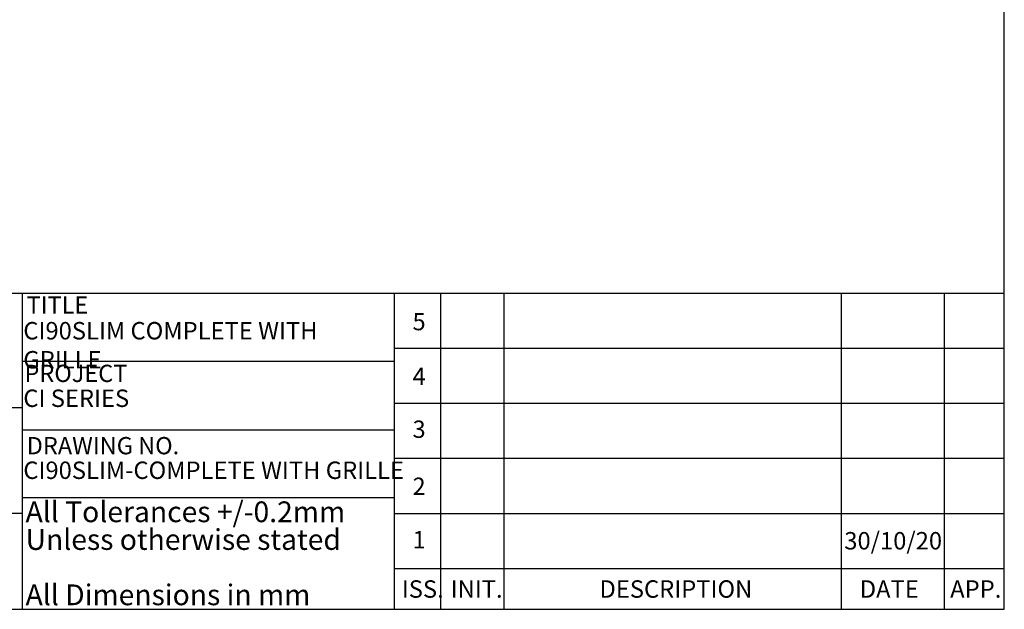
# Model space of a CAD drawing. Units: millimetres. Extents: x -223 to 1833, y -980 to 465.
# Drawn here: x 1268 to 1833, y -980 to -642 of the extents above; entities that cross this region are included whole.
import ezdxf

# ---------------------------------------------------------------- set-up
doc = ezdxf.new("R2010")
doc.units = ezdxf.units.MM
doc.layers.add('BORDER', color=179, linetype='Continuous')
doc.styles.add('SLDTEXTSTYLE1', font='TXT', dxfattribs={"width": 0.75})
doc.styles.add('SLDTEXTSTYLE2', font='TXT', dxfattribs={"width": 0.78125})

# ---------------------------------------------------------------- blocks, each defined once
blk = doc.blocks.new('SW_NOTE_2')
at = {"layer": 'BORDER', "color": 0, "char_height": 2.3813, "attachment_point": 1, "style": 'SLDTEXTSTYLE2'}
for s, insert in [('All Tolerances +/-0.2mm', (0, 3.07)), ('Unless otherwise stated', (0, -0.11)), ('All Dimensions in mm', (0, -6.46))]:
    blk.add_mtext(s, dxfattribs=dict(at, insert=insert))

msp = doc.modelspace()

# ---------------------------------------------------------------- linework, layer by layer
at = {"layer": 'BORDER', "color": 218}
for p, q in [((1833.37, -980.18), (1833.37, 464.81)), ((835.38, -798.73), (1833.37, -798.73)), ((1269.62, -798.73), (1269.62, -980.18)), ((1483.11, -798.73), (1483.11, -980.18)), ((1509.85, -798.73), (1509.85, -980.18)), ((1546.16, -798.73), (1546.16, -980.18)), ((1739.82, -798.73), (1739.82, -980.18)), ((1798.95, -798.73), (1798.95, -980.18)), ((1483.11, -830.33), (1833.37, -830.33)), ((1269.62, -837.81), (1483.11, -837.81)), ((1269.62, -864.54), (1222.77, -864.54)), ((1483.11, -861.93), (1833.37, -861.93)), ((1483.11, -877.32), (1269.62, -877.32)), ((1483.11, -893.53), (1833.37, -893.53)), ((1483.11, -916.21), (1269.62, -916.21)), ((1269.62, -925.13), (1222.77, -925.13)), ((1483.11, -925.13), (1833.37, -925.13)), ((1483.11, -956.73), (1833.37, -956.73)), ((-222.68, -980.19), (1833.37, -980.18))]:
    msp.add_line(p, q, dxfattribs=at)

# ---------------------------------------------------------------- block references
at = {"layer": 'BORDER', "color": 218, "xscale": 4.99999999999999, "yscale": 4.99999999999999, "zscale": 4.99999999999999}
msp.add_blockref('SW_NOTE_2', (1271.61, -933.62), dxfattribs=at)

# ---------------------------------------------------------------- texts
at = {"layer": 'BORDER', "color": 218}
for s, insert, char_height, attachment_point, style in [('TITLE', (1272.17, -800.59), 9.9, 1, 'SLDTEXTSTYLE2'), ('5', (1493.74, -810.12), 9.9, 1, 'SLDTEXTSTYLE2'), ('PROJECT', (1270.97, -839.82), 9.9, 1, 'SLDTEXTSTYLE2'), ('4', (1493.74, -841.51), 9.9, 1, 'SLDTEXTSTYLE2'), ('CI SERIES', (1270.32, -854.05), 10, 1, 'SLDTEXTSTYLE1'), ('3', (1493.74, -871.87), 9.9, 1, 'SLDTEXTSTYLE2'), ('DRAWING NO.', (1272.25, -881.31), 9.9, 1, 'SLDTEXTSTYLE2'), ('CI90SLIM-COMPLETE WITH GRILLE', (1270.32, -895.37), 10, 1, 'SLDTEXTSTYLE1'), ('2', (1493.74, -904.61), 9.9, 1, 'SLDTEXTSTYLE2'), ('1', (1493.74, -935.27), 9.9, 1, 'SLDTEXTSTYLE2'), ('30/10/20', (1741.53, -935.84), 10, 1, 'SLDTEXTSTYLE1'), ('ISS.', (1487.55, -963.54), 10, 1, 'SLDTEXTSTYLE1'), ('INIT.', (1515.59, -963.54), 10, 1, 'SLDTEXTSTYLE1'), ('DESCRIPTION', (1601.01, -963.54), 10, 1, 'SLDTEXTSTYLE1'), ('DATE', (1767.35, -963.54), 10, 2, 'SLDTEXTSTYLE1'), ('APP.', (1816.99, -963.54), 10, 2, 'SLDTEXTSTYLE1')]:
    msp.add_mtext(s, dxfattribs=dict(at, insert=insert, char_height=char_height, attachment_point=attachment_point, style=style))
at = {"layer": 'BORDER', "color": 218, "insert": (1270.32, -815.28), "char_height": 10, "width": 214.6487, "attachment_point": 1, "style": 'SLDTEXTSTYLE1'}
msp.add_mtext('CI90SLIM COMPLETE WITH GRILLE', dxfattribs=at)

doc.saveas('drawing.dxf')
